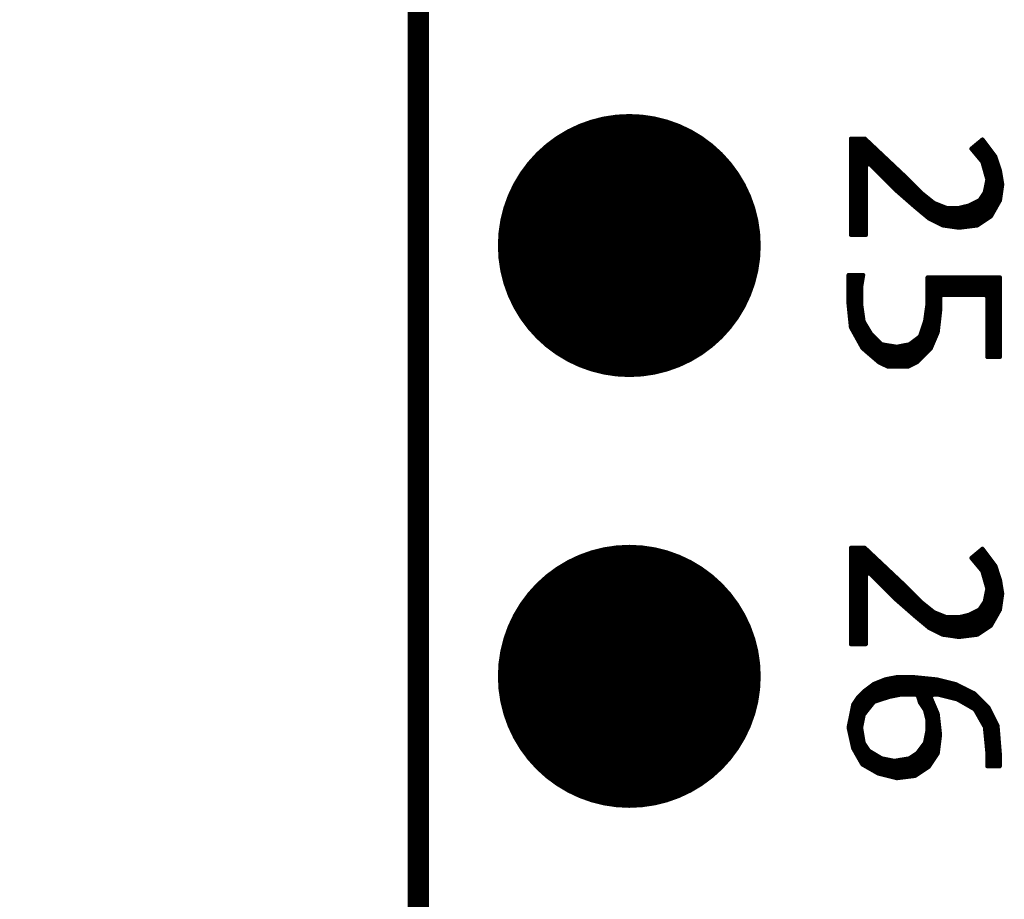
# Model space of a CAD drawing. Extents: x 491.8 to 537.2, y 395.3 to 465.5.
# Drawn here: x 497.6 to 503.5, y 422.8 to 428 of the extents above; entities that cross this region are included whole.
import ezdxf

# ---------------------------------------------------------------- set-up
doc = ezdxf.new("R2010")
doc.units = 0
doc.header["$MEASUREMENT"] = 0
doc.layers.get('0').update_dxf_attribs({"linetype": 'CONTINUOUS'})
doc.layers.get('Defpoints').update_dxf_attribs({"linetype": 'CONTINUOUS'})
doc.layers.add('SILKSCREENTOP_P', color=251, linetype='CONTINUOUS')
doc.styles.get("Standard").update_dxf_attribs({"font": 'arial.ttf'})
doc.dimstyles.get("Standard").update_dxf_attribs({"dimtxt": 1.5, "dimasz": 1.5, "dimexe": 0.18, "dimexo": 0, "dimgap": 0.5, "dimtad": 0, "dimtih": 1, "dimtoh": 1, "dimzin": 0, "dimdsep": 46, "dimtxsty": 'Standard', "dimcen": 0.09, "dimadec": 0, "dimazin": 0, "dimtfac": 1, "dimtofl": 0, "dimtmove": 2, "dimatfit": 3, "dimfxl": 1, "dimtolj": 1, "dimtzin": 0, "dimarcsym": 0})

# ---------------------------------------------------------------- blocks, each defined once
blk = doc.blocks.new('ROUND_1')
at = {"const_width": 0.0127}
blk.add_lwpolyline([(-0.00635, 0, 1), (0.00635, 0, 1)], format="xyb", close=True, dxfattribs=at)
blk = doc.blocks.new('ROUND_370')
at = {"const_width": 0.77546}
blk.add_lwpolyline([(-0.38773, 0, 1), (0.38773, 0, 1)], format="xyb", close=True, dxfattribs=at)
blk = doc.blocks.new('*D53')
at = {"color": 0, "linetype": 'Continuous', "lineweight": -2}
for p, q in [((501.0318, 448.26), (494.2153, 448.26)), ((494.3953, 446.76), (494.3953, 425.3958)), ((494.3953, 401.5), (494.3953, 422.8641)), ((501.0318, 400), (494.2153, 400))]:
    blk.add_line(p, q, dxfattribs=at)
at = {"color": 0, "linetype": 'Continuous'}
for points in [[(494.1453, 446.76), (494.6453, 446.76), (494.3953, 448.26)], [(494.1453, 401.5), (494.6453, 401.5), (494.3953, 400)]]:
    blk.add_solid(points, dxfattribs=at)
at = {"layer": 'Defpoints', "color": 0, "linetype": 'Continuous'}
for p in [(501.0318, 448.26), (494.3953, 400), (501.0318, 400)]:
    blk.add_point(p, dxfattribs=at)
at = {"color": 0, "linetype": 'Continuous', "insert": (494.3953, 424.13), "char_height": 1.5, "attachment_point": 5}
blk.add_mtext('\\A1;48.26', dxfattribs=at)

msp = doc.modelspace()

# ---------------------------------------------------------------- linework, layer by layer
at = {"const_width": 0.127}
msp.add_lwpolyline([(500.000016, 400.99996), (500.000016, 447.259964)], dxfattribs=at)
at = {"layer": 'SILKSCREENTOP_P', "const_width": 0.0254}
for points in [[(502.633742, 427.320456), (502.552716, 427.320456)], [(502.552716, 427.320456), (502.552716, 426.753274)], [(502.5644, 426.753274), (502.5644, 427.320456)], [(502.5898, 426.753274), (502.5898, 427.320456)], [(502.6152, 426.753274), (502.6152, 427.320456)], [(502.869708, 427.098206), (502.633742, 427.320456)], [(502.6406, 427.16704), (502.6406, 427.314106)], [(502.666, 427.168818), (502.666, 427.29023)], [(503.328178, 427.314868), (503.263408, 427.26102)], [(503.301, 427.216062), (503.301, 427.292262)], [(503.3264, 427.185328), (503.3264, 427.313598)], [(503.403616, 427.214284), (503.328178, 427.314868)], [(503.3518, 427.099222), (503.3518, 427.283372)], [(502.6914, 427.143418), (502.6914, 427.266354)], [(502.7168, 427.118018), (502.7168, 427.242224)], [(502.7422, 427.092618), (502.7422, 427.218348)], [(503.263408, 427.26102), (503.325892, 427.18609)], [(503.2756, 427.246542), (503.2756, 427.27118)], [(503.3772, 426.862494), (503.3772, 427.249336)], [(503.4026, 426.906944), (503.4026, 427.215554)], [(502.640092, 427.163992), (502.661936, 427.172882)], [(502.640092, 426.753274), (502.640092, 427.163992)], [(502.661936, 427.172882), (502.816876, 427.017942)], [(502.7676, 427.067218), (502.7676, 427.194472)], [(502.793, 427.041818), (502.793, 427.170596)], [(503.325892, 427.18609), (503.328432, 427.181518)], [(503.328432, 427.181518), (503.356626, 427.082712)], [(503.430794, 427.132496), (503.403616, 427.214284)], [(502.8184, 427.016418), (502.8184, 427.14672)], [(502.8438, 426.99432), (502.8438, 427.122844)], [(502.8692, 426.971968), (502.8692, 427.098968)], [(503.428, 426.951394), (503.428, 427.140878)], [(503.444256, 427.050962), (503.430794, 427.132496)], [(502.968514, 426.999654), (502.869708, 427.098206)], [(502.8946, 426.94987), (502.8946, 427.073568)], [(502.92, 426.927518), (502.92, 427.048168)], [(503.35688, 427.076616), (503.342656, 427.006258)], [(503.3518, 426.845476), (503.3518, 427.051724)], [(503.356626, 427.082712), (503.35688, 427.076616)], [(503.430794, 426.956474), (503.444256, 427.050962)], [(502.816876, 427.017942), (502.929144, 426.919644)], [(502.9454, 426.906182), (502.9454, 427.022768)], [(502.96953, 426.998638), (502.968514, 426.999654)], [(503.040142, 426.94225), (502.96953, 426.998638)], [(502.9708, 426.884846), (502.9708, 426.997622)], [(503.340878, 427.001686), (503.312684, 426.959268)], [(503.342656, 427.006258), (503.340878, 427.001686)], [(502.9962, 426.863764), (502.9962, 426.977302)], [(503.0216, 426.845476), (503.0216, 426.956982)], [(503.04319, 426.940472), (503.040142, 426.94225)], [(503.113802, 426.912278), (503.04319, 426.940472)], [(503.047, 426.832776), (503.047, 426.938948)], [(503.0724, 426.820076), (503.0724, 426.928788)], [(503.248676, 426.92574), (503.192288, 426.91177)], [(503.251216, 426.926756), (503.248676, 426.92574)], [(503.2502, 426.803312), (503.2502, 426.926248)], [(503.307604, 426.95495), (503.251216, 426.926756)], [(503.2756, 426.806614), (503.2756, 426.938948)], [(503.301, 426.811694), (503.301, 426.951648)], [(503.312684, 426.959268), (503.307604, 426.95495)], [(503.3264, 426.828458), (503.3264, 426.980096)], [(503.3772, 426.86224), (503.430794, 426.956474)], [(502.929144, 426.919644), (503.01271, 426.850048)], [(503.0978, 426.808646), (503.0978, 426.918628)], [(503.118628, 426.911262), (503.113802, 426.912278)], [(503.188986, 426.911262), (503.118628, 426.911262)], [(503.1232, 426.80509), (503.1232, 426.911262)], [(503.1486, 426.801534), (503.1486, 426.911262)], [(503.174, 426.797978), (503.174, 426.911262)], [(503.192288, 426.91177), (503.188986, 426.911262)], [(503.1994, 426.796962), (503.1994, 426.913548)], [(503.2248, 426.800264), (503.2248, 426.919898)], [(503.01271, 426.850048), (503.094244, 426.809408)], [(503.094244, 426.809408), (503.18924, 426.795692)], [(503.18924, 426.795692), (503.297444, 426.809154)], [(503.297444, 426.809154), (503.3772, 426.86224)], [(502.552716, 426.753274), (502.640092, 426.753274)], [(502.623836, 426.516292), (502.538492, 426.516292)], [(502.538492, 426.516292), (502.538492, 426.346112)], [(502.539, 426.342048), (502.539, 426.516292)], [(502.5644, 426.1866), (502.5644, 426.516292)], [(502.5898, 426.14088), (502.5898, 426.516292)], [(502.612152, 426.446188), (502.623836, 426.516292)], [(502.6152, 426.46473), (502.6152, 426.516292)], [(503.430286, 426.502068), (503.004328, 426.502068)], [(503.004328, 426.502068), (503.004328, 426.34535)], [(503.0216, 426.082968), (503.0216, 426.502068)], [(503.047, 426.140118), (503.047, 426.502068)], [(503.0724, 426.256704), (503.0724, 426.502068)], [(503.0978, 426.400468), (503.0978, 426.502068)], [(503.1232, 426.400468), (503.1232, 426.502068)], [(503.1486, 426.400468), (503.1486, 426.502068)], [(503.174, 426.400468), (503.174, 426.502068)], [(503.1994, 426.400468), (503.1994, 426.502068)], [(503.2248, 426.400468), (503.2248, 426.502068)], [(503.2502, 426.400468), (503.2502, 426.502068)], [(503.2756, 426.400468), (503.2756, 426.502068)], [(503.301, 426.400468), (503.301, 426.502068)], [(503.3264, 426.400468), (503.3264, 426.502068)], [(503.3518, 426.397928), (503.3518, 426.502068)], [(503.3772, 426.033692), (503.3772, 426.502068)], [(503.4026, 426.033692), (503.4026, 426.502068)], [(503.428, 426.033692), (503.428, 426.502068)], [(503.430286, 426.033692), (503.430286, 426.502068)], [(502.611898, 426.444156), (502.612152, 426.446188)], [(502.611898, 426.34535), (502.611898, 426.444156)], [(502.538492, 426.346112), (502.552462, 426.20819)], [(502.612152, 426.343572), (502.611898, 426.34535)], [(502.626122, 426.244766), (502.612152, 426.343572)], [(503.004074, 426.343572), (502.990104, 426.244766)], [(503.004328, 426.34535), (503.004074, 426.343572)], [(503.077734, 426.387768), (503.090434, 426.400468)], [(503.077734, 426.303694), (503.077734, 426.387768)], [(503.090434, 426.400468), (503.344434, 426.400468)], [(503.344434, 426.400468), (503.357134, 426.387768)], [(503.357134, 426.387768), (503.357134, 426.033692)], [(502.6152, 426.09516), (502.6152, 426.321982)], [(502.9962, 426.057568), (502.9962, 426.2882)], [(503.063764, 426.179488), (503.077734, 426.303694)], [(502.6279, 426.240194), (502.626122, 426.244766)], [(502.670318, 426.169582), (502.6279, 426.240194)], [(502.989596, 426.242734), (502.961148, 426.157898)], [(502.990104, 426.244766), (502.989596, 426.242734)], [(502.552462, 426.20819), (502.620534, 426.085508)], [(502.6406, 426.068236), (502.6406, 426.218858)], [(502.666, 426.046646), (502.666, 426.176694)], [(502.672096, 426.167042), (502.670318, 426.169582)], [(502.9708, 426.032168), (502.9708, 426.1866)], [(503.023124, 426.084492), (503.063764, 426.179488)], [(502.728484, 426.110654), (502.672096, 426.167042)], [(502.6914, 426.024802), (502.6914, 426.147738)], [(502.7168, 426.003212), (502.7168, 426.122338)], [(502.95683, 426.151802), (502.900442, 426.109384)], [(502.92, 425.99229), (502.92, 426.124116)], [(502.9454, 426.006768), (502.9454, 426.143166)], [(502.961148, 426.157898), (502.95683, 426.151802)], [(502.620534, 426.085508), (502.716292, 426.003212)], [(502.735342, 426.107098), (502.728484, 426.110654)], [(502.820178, 426.093128), (502.735342, 426.107098)], [(502.7422, 425.990512), (502.7422, 426.106082)], [(502.7676, 425.977812), (502.7676, 426.101764)], [(502.793, 425.97705), (502.793, 426.097446)], [(502.8184, 425.97705), (502.8184, 426.093382)], [(502.82475, 426.093128), (502.820178, 426.093128)], [(502.895362, 426.107098), (502.82475, 426.093128)], [(502.8438, 425.97705), (502.8438, 426.096938)], [(502.8692, 425.97705), (502.8692, 426.102018)], [(502.8946, 425.97959), (502.8946, 426.107098)], [(502.900442, 426.109384), (502.895362, 426.107098)], [(502.94159, 426.003212), (503.023124, 426.084492)], [(502.716292, 426.003212), (502.76887, 425.97705)], [(502.889774, 425.97705), (502.94159, 426.003212)], [(503.357134, 426.033692), (503.430286, 426.033692)], [(502.76887, 425.97705), (502.889774, 425.97705)], [(502.633742, 424.907456), (502.552716, 424.907456)], [(502.552716, 424.907456), (502.552716, 424.340274)], [(502.5644, 424.340274), (502.5644, 424.907456)], [(502.5898, 424.340274), (502.5898, 424.907456)], [(502.6152, 424.340274), (502.6152, 424.907456)], [(502.869708, 424.685206), (502.633742, 424.907456)], [(502.6406, 424.75404), (502.6406, 424.901106)], [(503.328178, 424.901868), (503.263408, 424.84802)], [(503.3264, 424.772328), (503.3264, 424.900598)], [(503.403616, 424.801284), (503.328178, 424.901868)], [(502.666, 424.755818), (502.666, 424.87723)], [(502.6914, 424.730418), (502.6914, 424.853354)], [(503.263408, 424.84802), (503.325892, 424.77309)], [(503.2756, 424.833542), (503.2756, 424.85818)], [(503.301, 424.803062), (503.301, 424.879262)], [(503.3518, 424.686222), (503.3518, 424.870372)], [(503.3772, 424.449494), (503.3772, 424.836336)], [(502.7168, 424.705018), (502.7168, 424.829224)], [(502.7422, 424.679618), (502.7422, 424.805348)], [(502.7676, 424.654218), (502.7676, 424.781472)], [(503.4026, 424.493944), (503.4026, 424.802554)], [(503.430794, 424.719496), (503.403616, 424.801284)], [(502.640092, 424.750992), (502.661936, 424.759882)], [(502.640092, 424.340274), (502.640092, 424.750992)], [(502.661936, 424.759882), (502.816876, 424.604942)], [(502.793, 424.628818), (502.793, 424.757596)], [(502.8184, 424.603418), (502.8184, 424.73372)], [(503.325892, 424.77309), (503.328432, 424.768518)], [(503.328432, 424.768518), (503.356626, 424.669712)], [(503.428, 424.538394), (503.428, 424.727878)], [(503.444256, 424.637962), (503.430794, 424.719496)], [(502.8438, 424.58132), (502.8438, 424.709844)], [(502.8692, 424.558968), (502.8692, 424.685968)], [(502.968514, 424.586654), (502.869708, 424.685206)], [(502.8946, 424.53687), (502.8946, 424.660568)], [(503.35688, 424.663616), (503.342656, 424.593258)], [(503.356626, 424.669712), (503.35688, 424.663616)], [(502.816876, 424.604942), (502.929144, 424.506644)], [(502.92, 424.514518), (502.92, 424.635168)], [(502.9454, 424.493182), (502.9454, 424.609768)], [(503.3518, 424.432476), (503.3518, 424.638724)], [(503.430794, 424.543474), (503.444256, 424.637962)], [(502.96953, 424.585638), (502.968514, 424.586654)], [(503.040142, 424.52925), (502.96953, 424.585638)], [(502.9708, 424.471846), (502.9708, 424.584622)], [(502.9962, 424.450764), (502.9962, 424.564302)], [(503.0216, 424.432476), (503.0216, 424.543982)], [(503.312684, 424.546268), (503.307604, 424.54195)], [(503.340878, 424.588686), (503.312684, 424.546268)], [(503.3264, 424.415458), (503.3264, 424.567096)], [(503.342656, 424.593258), (503.340878, 424.588686)], [(503.3772, 424.44924), (503.430794, 424.543474)], [(502.929144, 424.506644), (503.01271, 424.437048)], [(503.04319, 424.527472), (503.040142, 424.52925)], [(503.113802, 424.499278), (503.04319, 424.527472)], [(503.047, 424.419776), (503.047, 424.525948)], [(503.0724, 424.407076), (503.0724, 424.515788)], [(503.0978, 424.395646), (503.0978, 424.505628)], [(503.118628, 424.498262), (503.113802, 424.499278)], [(503.188986, 424.498262), (503.118628, 424.498262)], [(503.1232, 424.39209), (503.1232, 424.498262)], [(503.1486, 424.388534), (503.1486, 424.498262)], [(503.174, 424.384978), (503.174, 424.498262)], [(503.192288, 424.49877), (503.188986, 424.498262)], [(503.248676, 424.51274), (503.192288, 424.49877)], [(503.1994, 424.383962), (503.1994, 424.500548)], [(503.2248, 424.387264), (503.2248, 424.506898)], [(503.251216, 424.513756), (503.248676, 424.51274)], [(503.2502, 424.390312), (503.2502, 424.513248)], [(503.307604, 424.54195), (503.251216, 424.513756)], [(503.2756, 424.393614), (503.2756, 424.525948)], [(503.301, 424.398694), (503.301, 424.538648)], [(503.01271, 424.437048), (503.094244, 424.396408)], [(503.297444, 424.396154), (503.3772, 424.44924)], [(503.094244, 424.396408), (503.18924, 424.382692)], [(503.18924, 424.382692), (503.297444, 424.396154)], [(502.552716, 424.340274), (502.640092, 424.340274)], [(502.82348, 424.145456), (502.755408, 424.131994)], [(502.793, 424.03268), (502.793, 424.13936)], [(502.8184, 424.03776), (502.8184, 424.14444)], [(502.920254, 424.145456), (502.82348, 424.145456)], [(502.8438, 424.04284), (502.8438, 424.145456)], [(502.8692, 424.043856), (502.8692, 424.145456)], [(502.8946, 424.043856), (502.8946, 424.145456)], [(502.92, 424.043856), (502.92, 424.145456)], [(503.059954, 424.131486), (502.920254, 424.145456)], [(502.9454, 424.038776), (502.9454, 424.142916)], [(502.9708, 423.97934), (502.9708, 424.140376)], [(502.9962, 423.923968), (502.9962, 424.137836)], [(502.687336, 424.104816), (502.63298, 424.063922)], [(502.666, 423.972736), (502.666, 424.08856)], [(502.755408, 424.131994), (502.687336, 424.104816)], [(502.6914, 424.00093), (502.6914, 424.10634)], [(502.7168, 424.009566), (502.7168, 424.1165)], [(502.7422, 424.017948), (502.7422, 424.12666)], [(502.7676, 424.02633), (502.7676, 424.13428)], [(503.0216, 424.034458), (503.0216, 424.135296)], [(503.047, 424.043856), (503.047, 424.132756)], [(503.170444, 424.1038), (503.059954, 424.131486)], [(503.0724, 424.041824), (503.0724, 424.128438)], [(503.0978, 424.035474), (503.0978, 424.122088)], [(503.1232, 424.029124), (503.1232, 424.115738)], [(503.1486, 424.022774), (503.1486, 424.109388)], [(503.280426, 424.048936), (503.170444, 424.1038)], [(503.174, 424.016424), (503.174, 424.102276)], [(503.1994, 424.003724), (503.1994, 424.089576)], [(502.592086, 424.023028), (502.566178, 423.983912)], [(502.63298, 424.063922), (502.592086, 424.023028)], [(502.6152, 423.865294), (502.6152, 424.046142)], [(502.6406, 423.940986), (502.6406, 424.06951)], [(502.691146, 424.00093), (502.775982, 424.029124)], [(502.775982, 424.029124), (502.777506, 424.029632)], [(502.777506, 424.029632), (502.847864, 424.043602)], [(502.847864, 424.043602), (502.850404, 424.043856)], [(502.850404, 424.043856), (502.934986, 424.043856)], [(502.934986, 424.043856), (502.947178, 424.03522)], [(502.947178, 424.03522), (502.96064, 423.99458)], [(503.0216, 423.633392), (503.0216, 424.028108)], [(503.022108, 424.02633), (503.033792, 424.043856)], [(503.063764, 423.929048), (503.022108, 424.02633)], [(503.033792, 424.043856), (503.061986, 424.043856)], [(503.061986, 424.043856), (503.065288, 424.043602)], [(503.065288, 424.043602), (503.178064, 424.015408)], [(503.2248, 423.989246), (503.2248, 424.076876)], [(503.2502, 423.974768), (503.2502, 424.064176)], [(503.2756, 423.960036), (503.2756, 424.051476)], [(503.362214, 423.967148), (503.280426, 424.048936)], [(503.301, 423.924476), (503.301, 424.028362)], [(502.566178, 423.983912), (502.538746, 423.848022)], [(502.5644, 423.73296), (502.5644, 423.97553)], [(502.5898, 423.683938), (502.5898, 424.019472)], [(502.628916, 423.926254), (502.685304, 423.996866)], [(502.685304, 423.996866), (502.691146, 424.00093)], [(502.96064, 423.99458), (502.988072, 423.953686)], [(503.047, 423.671492), (503.047, 423.968418)], [(503.178064, 424.015408), (503.181366, 424.014138)], [(503.181366, 424.014138), (503.280172, 423.957496)], [(503.3264, 423.880026), (503.3264, 424.002962)], [(503.3518, 423.75963), (503.3518, 423.977562)], [(503.41657, 423.858436), (503.362214, 423.967148)], [(502.612152, 423.850308), (502.626376, 423.92092)], [(502.626376, 423.92092), (502.628916, 423.926254)], [(502.988072, 423.953686), (502.98985, 423.949622)], [(502.98985, 423.949622), (503.00382, 423.893234)], [(503.07748, 423.805604), (503.063764, 423.929048)], [(503.280172, 423.957496), (503.284744, 423.952924)], [(503.284744, 423.952924), (503.341132, 423.854118)], [(503.3772, 423.620692), (503.3772, 423.937176)], [(502.538746, 423.848022), (502.566178, 423.72534)], [(502.539, 423.84726), (502.539, 423.84853)], [(502.611898, 423.847768), (502.612152, 423.850308)], [(502.612152, 423.845736), (502.611898, 423.847768)], [(502.626376, 423.7609), (502.612152, 423.845736)], [(503.00382, 423.893234), (503.004328, 423.890186)], [(503.004328, 423.890186), (503.004328, 423.833544)], [(503.0724, 423.764456), (503.0724, 423.851832)], [(503.341132, 423.854118), (503.34291, 423.849038)], [(503.34291, 423.849038), (503.35688, 423.707814)], [(503.4026, 423.620692), (503.4026, 423.886376)], [(503.430286, 423.692066), (503.41657, 423.858436)], [(502.6152, 423.639488), (502.6152, 423.827448)], [(503.004074, 423.831258), (502.98985, 423.760646)], [(502.9962, 423.607484), (502.9962, 423.792142)], [(503.004328, 423.833544), (503.004074, 423.831258)], [(503.064018, 423.697146), (503.07748, 423.805604)], [(502.628154, 423.756074), (502.626376, 423.7609)], [(502.656348, 423.713656), (502.628154, 423.756074)], [(502.6406, 423.619422), (502.6406, 423.737532)], [(502.987564, 423.755566), (502.945146, 423.698924)], [(502.9708, 423.590466), (502.9708, 423.73296)], [(502.98985, 423.760646), (502.987564, 423.755566)], [(502.566178, 423.72534), (502.619772, 423.63136)], [(502.660412, 423.709846), (502.656348, 423.713656)], [(502.731024, 423.667428), (502.660412, 423.709846)], [(502.666, 423.604944), (502.666, 423.706544)], [(502.6914, 423.590466), (502.6914, 423.691304)], [(502.7168, 423.57675), (502.7168, 423.676064)], [(502.942098, 423.69613), (502.899934, 423.667936)], [(502.92, 423.562272), (502.92, 423.681398)], [(502.945146, 423.698924), (502.942098, 423.69613)], [(502.9454, 423.573448), (502.9454, 423.699178)], [(503.010678, 423.617136), (503.064018, 423.697146)], [(503.35688, 423.707814), (503.357134, 423.706544)], [(503.357134, 423.706544), (503.357134, 423.620692)], [(503.428, 423.620692), (503.428, 423.721022)], [(503.430286, 423.620692), (503.430286, 423.692066)], [(502.619772, 423.63136), (502.714006, 423.577512)], [(502.735088, 423.665904), (502.731024, 423.667428)], [(502.8057, 423.651934), (502.735088, 423.665904)], [(502.7422, 423.5704), (502.7422, 423.664634)], [(502.7676, 423.56405), (502.7676, 423.659554)], [(502.793, 423.5577), (502.793, 423.654474)], [(502.810272, 423.65168), (502.8057, 423.651934)], [(502.894854, 423.665904), (502.810272, 423.65168)], [(502.8184, 423.55135), (502.8184, 423.653204)], [(502.8438, 423.552874), (502.8438, 423.657522)], [(502.8692, 423.555922), (502.8692, 423.661586)], [(502.8946, 423.559224), (502.8946, 423.665904)], [(502.899934, 423.667936), (502.894854, 423.665904)], [(502.930668, 423.563796), (503.010678, 423.617136)], [(503.357134, 423.620692), (503.430286, 423.620692)], [(502.714006, 423.577512), (502.822972, 423.550334)], [(502.822972, 423.550334), (502.930668, 423.563796)]]:
    msp.add_lwpolyline(points, dxfattribs=at)

# ---------------------------------------------------------------- block references
for p in [(501.244616, 426.690282), (501.244616, 424.150282)]:
    msp.add_blockref('ROUND_370', p)
at = {"layer": 'SILKSCREENTOP_P'}
for p in [(502.552716, 427.320456), (502.5644, 427.320456), (502.5898, 427.320456), (502.6152, 427.320456), (502.633742, 427.320456), (502.6406, 427.314106), (502.666, 427.29023), (503.301, 427.292262), (503.3264, 427.313598), (503.328178, 427.314868), (503.3518, 427.283372), (502.6914, 427.266354), (502.7168, 427.242224), (502.7422, 427.218348), (503.263408, 427.26102), (503.2756, 427.27118), (503.2756, 427.246542), (503.301, 427.216062), (503.3772, 427.249336), (503.4026, 427.215554), (502.640092, 427.163992), (502.6406, 427.16704), (502.661936, 427.172882), (502.666, 427.168818), (502.7676, 427.194472), (502.793, 427.170596), (503.325892, 427.18609), (503.3264, 427.185328), (503.328432, 427.181518), (503.403616, 427.214284), (502.6914, 427.143418), (502.7168, 427.118018), (502.8184, 427.14672), (502.8438, 427.122844), (502.8692, 427.098968), (503.3518, 427.099222), (503.428, 427.140878), (503.430794, 427.132496), (502.7422, 427.092618), (502.7676, 427.067218), (502.793, 427.041818), (502.869708, 427.098206), (502.8946, 427.073568), (502.92, 427.048168), (503.3518, 427.051724), (503.356626, 427.082712), (503.35688, 427.076616), (503.444256, 427.050962), (503.444256, 427.050962), (502.816876, 427.017942), (502.8184, 427.016418), (502.8438, 426.99432), (502.9454, 427.022768), (502.968514, 426.999654), (502.96953, 426.998638), (502.9708, 426.997622), (503.340878, 427.001686), (503.342656, 427.006258), (502.8692, 426.971968), (502.8946, 426.94987), (502.92, 426.927518), (502.9962, 426.977302), (503.0216, 426.956982), (503.040142, 426.94225), (503.04319, 426.940472), (503.047, 426.938948), (503.0724, 426.928788), (503.248676, 426.92574), (503.2502, 426.926248), (503.251216, 426.926756), (503.2756, 426.938948), (503.301, 426.951648), (503.307604, 426.95495), (503.312684, 426.959268), (503.3264, 426.980096), (503.428, 426.951394), (503.430794, 426.956474), (502.929144, 426.919644), (502.9454, 426.906182), (502.9708, 426.884846), (503.0978, 426.918628), (503.113802, 426.912278), (503.118628, 426.911262), (503.1232, 426.911262), (503.1486, 426.911262), (503.174, 426.911262), (503.188986, 426.911262), (503.192288, 426.91177), (503.1994, 426.913548), (503.2248, 426.919898), (503.4026, 426.906944), (502.9962, 426.863764), (503.01271, 426.850048), (503.0216, 426.845476), (503.047, 426.832776), (503.0724, 426.820076), (503.094244, 426.809408), (503.094244, 426.809408), (503.0978, 426.808646), (503.297444, 426.809154), (503.301, 426.811694), (503.3264, 426.828458), (503.3518, 426.845476), (503.3772, 426.862494), (503.3772, 426.86224), (502.552716, 426.753274), (502.5644, 426.753274), (502.5898, 426.753274), (502.6152, 426.753274), (502.640092, 426.753274), (503.1232, 426.80509), (503.1486, 426.801534), (503.174, 426.797978), (503.18924, 426.795692), (503.1994, 426.796962), (503.2248, 426.800264), (503.2502, 426.803312), (503.2756, 426.806614), (502.538492, 426.516292), (502.539, 426.516292), (502.5644, 426.516292), (502.5898, 426.516292), (502.6152, 426.516292), (502.6152, 426.46473), (502.623836, 426.516292), (503.004328, 426.502068), (503.0216, 426.502068), (503.047, 426.502068), (503.0724, 426.502068), (503.0978, 426.502068), (503.1232, 426.502068), (503.1486, 426.502068), (503.174, 426.502068), (503.1994, 426.502068), (503.2248, 426.502068), (503.2502, 426.502068), (503.2756, 426.502068), (503.301, 426.502068), (503.3264, 426.502068), (503.3518, 426.502068), (503.3772, 426.502068), (503.4026, 426.502068), (503.428, 426.502068), (503.430286, 426.502068), (503.430286, 426.502068), (502.611898, 426.444156), (502.612152, 426.446188), (502.538492, 426.346112), (502.611898, 426.34535), (502.612152, 426.343572), (503.004074, 426.343572), (503.004328, 426.34535), (503.077734, 426.387768), (503.090434, 426.400468), (503.0978, 426.400468), (503.1232, 426.400468), (503.1486, 426.400468), (503.174, 426.400468), (503.1994, 426.400468), (503.2248, 426.400468), (503.2502, 426.400468), (503.2756, 426.400468), (503.301, 426.400468), (503.3264, 426.400468), (503.344434, 426.400468), (503.3518, 426.397928), (503.357134, 426.387768), (502.539, 426.342048), (502.6152, 426.321982), (502.9962, 426.2882), (503.077734, 426.303694), (502.626122, 426.244766), (502.6279, 426.240194), (502.989596, 426.242734), (502.990104, 426.244766), (503.0724, 426.256704), (502.552462, 426.20819), (502.5644, 426.1866), (502.6406, 426.218858), (502.666, 426.176694), (502.670318, 426.169582), (502.9708, 426.1866), (503.063764, 426.179488), (502.5898, 426.14088), (502.672096, 426.167042), (502.6914, 426.147738), (502.7168, 426.122338), (502.92, 426.124116), (502.9454, 426.143166), (502.95683, 426.151802), (502.961148, 426.157898), (503.047, 426.140118), (502.6152, 426.09516), (502.620534, 426.085508), (502.6406, 426.068236), (502.728484, 426.110654), (502.735342, 426.107098), (502.7422, 426.106082), (502.7676, 426.101764), (502.793, 426.097446), (502.8184, 426.093382), (502.820178, 426.093128), (502.82475, 426.093128), (502.8438, 426.096938), (502.8692, 426.102018), (502.8946, 426.107098), (502.895362, 426.107098), (502.900442, 426.109384), (502.9962, 426.057568), (503.0216, 426.082968), (503.023124, 426.084492), (502.666, 426.046646), (502.6914, 426.024802), (502.716292, 426.003212), (502.7168, 426.003212), (502.94159, 426.003212), (502.9454, 426.006768), (502.9708, 426.032168), (503.357134, 426.033692), (503.3772, 426.033692), (503.4026, 426.033692), (503.428, 426.033692), (503.430286, 426.033692), (502.7422, 425.990512), (502.7676, 425.977812), (502.76887, 425.97705), (502.793, 425.97705), (502.8184, 425.97705), (502.8438, 425.97705), (502.8692, 425.97705), (502.889774, 425.97705), (502.8946, 425.97959), (502.92, 425.99229), (502.552716, 424.907456), (502.5644, 424.907456), (502.5898, 424.907456), (502.6152, 424.907456), (502.633742, 424.907456), (502.6406, 424.901106), (503.3264, 424.900598), (503.328178, 424.901868), (502.666, 424.87723), (502.6914, 424.853354), (503.263408, 424.84802), (503.2756, 424.85818), (503.2756, 424.833542), (503.301, 424.879262), (503.3518, 424.870372), (503.3772, 424.836336), (502.7168, 424.829224), (502.7422, 424.805348), (502.7676, 424.781472), (503.301, 424.803062), (503.4026, 424.802554), (503.403616, 424.801284), (502.640092, 424.750992), (502.6406, 424.75404), (502.661936, 424.759882), (502.666, 424.755818), (502.6914, 424.730418), (502.793, 424.757596), (502.8184, 424.73372), (503.325892, 424.77309), (503.3264, 424.772328), (503.328432, 424.768518), (503.428, 424.727878), (503.430794, 424.719496), (502.7168, 424.705018), (502.7422, 424.679618), (502.8438, 424.709844), (502.8692, 424.685968), (502.869708, 424.685206), (502.8946, 424.660568), (503.3518, 424.686222), (503.356626, 424.669712), (503.35688, 424.663616), (502.7676, 424.654218), (502.793, 424.628818), (502.816876, 424.604942), (502.8184, 424.603418), (502.92, 424.635168), (502.9454, 424.609768), (503.3518, 424.638724), (503.444256, 424.637962), (503.444256, 424.637962), (502.8438, 424.58132), (502.8692, 424.558968), (502.968514, 424.586654), (502.96953, 424.585638), (502.9708, 424.584622), (502.9962, 424.564302), (503.0216, 424.543982), (503.312684, 424.546268), (503.3264, 424.567096), (503.340878, 424.588686), (503.342656, 424.593258), (503.430794, 424.543474), (502.8946, 424.53687), (502.92, 424.514518), (502.929144, 424.506644), (502.9454, 424.493182), (503.040142, 424.52925), (503.04319, 424.527472), (503.047, 424.525948), (503.0724, 424.515788), (503.0978, 424.505628), (503.113802, 424.499278), (503.118628, 424.498262), (503.1232, 424.498262), (503.1486, 424.498262), (503.174, 424.498262), (503.188986, 424.498262), (503.192288, 424.49877), (503.1994, 424.500548), (503.2248, 424.506898), (503.248676, 424.51274), (503.2502, 424.513248), (503.251216, 424.513756), (503.2756, 424.525948), (503.301, 424.538648), (503.307604, 424.54195), (503.4026, 424.493944), (503.428, 424.538394), (502.9708, 424.471846), (502.9962, 424.450764), (503.01271, 424.437048), (503.0216, 424.432476), (503.3518, 424.432476), (503.3772, 424.449494), (503.3772, 424.44924), (503.047, 424.419776), (503.0724, 424.407076), (503.094244, 424.396408), (503.094244, 424.396408), (503.0978, 424.395646), (503.1232, 424.39209), (503.1486, 424.388534), (503.174, 424.384978), (503.18924, 424.382692), (503.1994, 424.383962), (503.2248, 424.387264), (503.2502, 424.390312), (503.2756, 424.393614), (503.297444, 424.396154), (503.301, 424.398694), (503.3264, 424.415458), (502.552716, 424.340274), (502.5644, 424.340274), (502.5898, 424.340274), (502.6152, 424.340274), (502.640092, 424.340274), (502.793, 424.13936), (502.8184, 424.14444), (502.82348, 424.145456), (502.8438, 424.145456), (502.8692, 424.145456), (502.8946, 424.145456), (502.92, 424.145456), (502.920254, 424.145456), (502.9454, 424.142916), (502.9708, 424.140376), (502.9962, 424.137836), (502.666, 424.08856), (502.687336, 424.104816), (502.6914, 424.10634), (502.7168, 424.1165), (502.7422, 424.12666), (502.755408, 424.131994), (502.7676, 424.13428), (503.0216, 424.135296), (503.047, 424.132756), (503.059954, 424.131486), (503.0724, 424.128438), (503.0978, 424.122088), (503.1232, 424.115738), (503.1486, 424.109388), (503.170444, 424.1038), (503.174, 424.102276), (503.1994, 424.089576), (502.592086, 424.023028), (502.6152, 424.046142), (502.63298, 424.063922), (502.6406, 424.06951), (502.7676, 424.02633), (502.775982, 424.029124), (502.777506, 424.029632), (502.793, 424.03268), (502.8184, 424.03776), (502.8438, 424.04284), (502.847864, 424.043602), (502.850404, 424.043856), (502.8692, 424.043856), (502.8946, 424.043856), (502.92, 424.043856), (502.934986, 424.043856), (502.9454, 424.038776), (502.947178, 424.03522), (503.0216, 424.034458), (503.0216, 424.028108), (503.022108, 424.02633), (503.033792, 424.043856), (503.047, 424.043856), (503.061986, 424.043856), (503.065288, 424.043602), (503.0724, 424.041824), (503.0978, 424.035474), (503.1232, 424.029124), (503.1486, 424.022774), (503.2248, 424.076876), (503.2502, 424.064176), (503.2756, 424.051476), (503.280426, 424.048936), (503.301, 424.028362), (502.5644, 423.97553), (502.566178, 423.983912), (502.5898, 424.019472), (502.666, 423.972736), (502.685304, 423.996866), (502.691146, 424.00093), (502.6914, 424.00093), (502.7168, 424.009566), (502.7422, 424.017948), (502.96064, 423.99458), (502.9708, 423.97934), (503.047, 423.968418), (503.174, 424.016424), (503.178064, 424.015408), (503.181366, 424.014138), (503.1994, 424.003724), (503.2248, 423.989246), (503.2502, 423.974768), (503.3264, 424.002962), (503.3518, 423.977562), (503.362214, 423.967148), (502.626376, 423.92092), (502.628916, 423.926254), (502.6406, 423.940986), (502.988072, 423.953686), (502.98985, 423.949622), (502.9962, 423.923968), (503.063764, 423.929048), (503.2756, 423.960036), (503.280172, 423.957496), (503.284744, 423.952924), (503.301, 423.924476), (503.3772, 423.937176), (502.538746, 423.848022), (502.539, 423.84853), (502.539, 423.84726), (502.611898, 423.847768), (502.612152, 423.850308), (502.612152, 423.845736), (502.6152, 423.865294), (503.00382, 423.893234), (503.004328, 423.890186), (503.004328, 423.890186), (503.0724, 423.851832), (503.3264, 423.880026), (503.341132, 423.854118), (503.34291, 423.849038), (503.4026, 423.886376), (503.41657, 423.858436), (502.6152, 423.827448), (502.9962, 423.792142), (503.004074, 423.831258), (503.004328, 423.833544), (503.07748, 423.805604), (502.5644, 423.73296), (502.626376, 423.7609), (502.628154, 423.756074), (502.6406, 423.737532), (502.9708, 423.73296), (502.987564, 423.755566), (502.98985, 423.760646), (503.0724, 423.764456), (503.3518, 423.75963), (502.566178, 423.72534), (502.5898, 423.683938), (502.656348, 423.713656), (502.660412, 423.709846), (502.666, 423.706544), (502.6914, 423.691304), (502.7168, 423.676064), (502.92, 423.681398), (502.942098, 423.69613), (502.945146, 423.698924), (502.9454, 423.699178), (503.047, 423.671492), (503.064018, 423.697146), (503.35688, 423.707814), (503.357134, 423.706544), (503.428, 423.721022), (503.430286, 423.692066), (503.430286, 423.692066), (502.6152, 423.639488), (502.619772, 423.63136), (502.6406, 423.619422), (502.731024, 423.667428), (502.731024, 423.667428), (502.735088, 423.665904), (502.7422, 423.664634), (502.7676, 423.659554), (502.793, 423.654474), (502.8057, 423.651934), (502.810272, 423.65168), (502.8184, 423.653204), (502.8438, 423.657522), (502.8692, 423.661586), (502.8946, 423.665904), (502.894854, 423.665904), (502.899934, 423.667936), (503.010678, 423.617136), (503.0216, 423.633392), (503.357134, 423.620692), (503.3772, 423.620692), (503.4026, 423.620692), (503.428, 423.620692), (503.430286, 423.620692), (502.666, 423.604944), (502.6914, 423.590466), (502.714006, 423.577512), (502.7168, 423.57675), (502.7422, 423.5704), (502.7676, 423.56405), (502.793, 423.5577), (502.8692, 423.555922), (502.8946, 423.559224), (502.92, 423.562272), (502.930668, 423.563796), (502.9454, 423.573448), (502.9708, 423.590466), (502.9962, 423.607484), (502.8184, 423.55135), (502.822972, 423.550334), (502.8438, 423.552874)]:
    msp.add_blockref('ROUND_1', p, dxfattribs=at)

# ---------------------------------------------------------------- dimensions: what is measured, and where the dimension line sits
at = {"linetype": 'Continuous'}
dim = msp.add_linear_dim(base=(494.395303, 399.999962), p1=(501.031764, 448.259962), p2=(501.031764, 399.999962), angle=90, dimstyle='Standard', dxfattribs=at)
dim.commit()
dim.dimension.update_dxf_attribs({"geometry": '*D53', "text_midpoint": (494.395303, 424.129962)})

doc.saveas('drawing.dxf')
